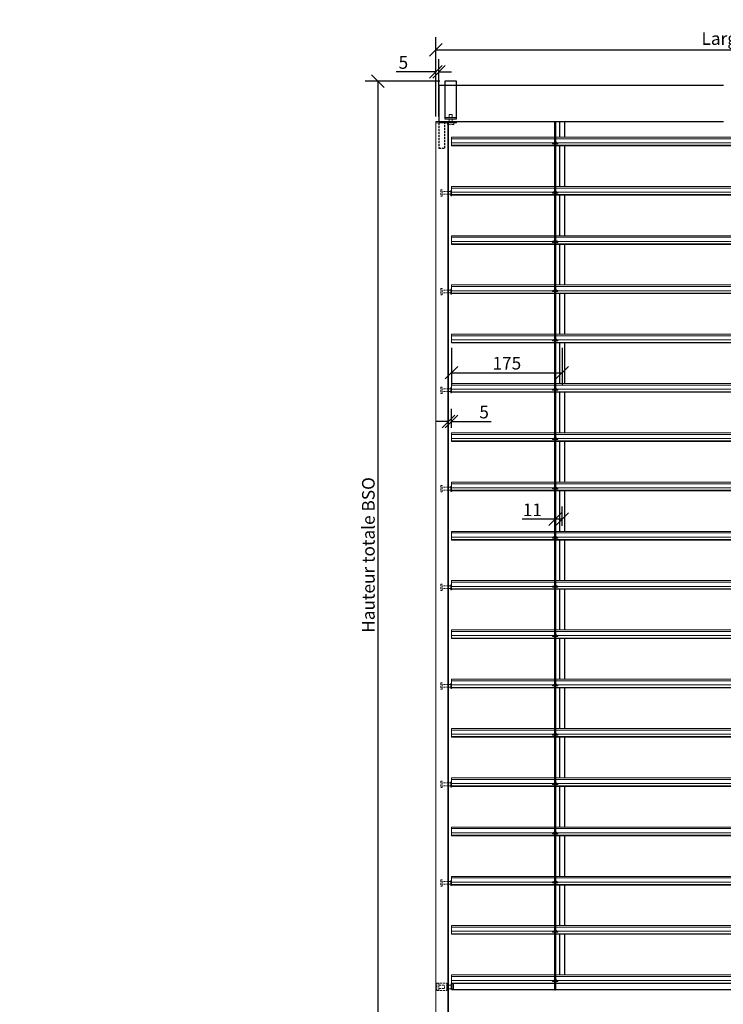
# Model space of a CAD drawing. Units: inches. Extents: x -934 to 10559, y -1787 to 1146.
# Drawn here: x 3850 to 4964, y -975 to 583 of the extents above; entities that cross this region are included whole.
import ezdxf

# ---------------------------------------------------------------- set-up
doc = ezdxf.new("R2010")
doc.units = ezdxf.units.IN
doc.linetypes.add('CACHE2', pattern=[4.7625, 3.175, -1.5875])
doc.layers.get('Defpoints').update_dxf_attribs({"color": 8})
for name, color, linetype, lineweight in [('COTATION 0.5', 3, 'Continuous', 20), ('COTATION 1', 7, 'Continuous', 20), ('PROFIL', 6, 'Continuous', 40), ('TOLERIE', 2, 'Continuous', 30)]:
    doc.layers.add(name, color=color, linetype=linetype, lineweight=lineweight)
doc.styles.get("Standard").update_dxf_attribs({"font": 'arial.ttf'})
doc.dimstyles.new('COTATION 0.5', dxfattribs={"dimtxt": 20, "dimasz": 20, "dimexe": 20, "dimexo": 8, "dimgap": 4.8, "dimtad": 1, "dimdec": 0, "dimzin": 0, "dimdsep": 46, "dimtxsty": 'Standard', "dimblk": 'OBLIQUE', "dimcen": 0.9, "dimclrd": 3, "dimclre": 3, "dimclrt": 3, "dimadec": 0, "dimazin": 0, "dimtfac": 1, "dimtdec": 0, "dimtofl": 0, "dimtmove": 0, "dimatfit": 3, "dimfxl": 1, "dimtolj": 1, "dimtzin": 0, "dimarcsym": 0})

# ---------------------------------------------------------------- blocks, each defined once
blk = doc.blocks.new('etrier face')
for p, q in [((4560.5, 420.3), (4560.5, 422.3)), ((4566.5, 420.3), (4566.5, 422.3))]:
    blk.add_line(p, q)
blk.add_lwpolyline([(4554.5, 426.3), (4572.5, 426.3), (4572.5, 486.2), (4554.5, 486.2)], close=True)
at = {"linetype": 'Continuous', "lineweight": 20}
for points in [[(4554.5, 420.3), (4540, 420.3), (4540, 422.3), (4554.5, 422.3)], [(4554.5, 426.3), (4572.5, 426.3), (4572.5, 428.6), (4554.5, 428.6)], [(4554.5, 422.3), (4572.5, 422.3), (4572.5, 420.3), (4554.5, 420.3)]]:
    blk.add_lwpolyline(points, close=True, dxfattribs=at)
for points in [[(4561.3, 428.6), (4561.3, 433.1), (4565.8, 433.1), (4565.8, 428.6)], [(4561.3, 420.3), (4561.3, 426.3)], [(4565.8, 426.3), (4565.8, 420.3)]]:
    blk.add_lwpolyline(points, dxfattribs=at)
at = {"linetype": 'CACHE2'}
blk.add_lwpolyline([(4545, 380.3), (4554, 380.3), (4554, 420.3), (4545, 420.3)], close=True, dxfattribs=at)
at = {"linetype": 'Continuous', "lineweight": 20}
blk.add_lwpolyline([(4568.5, 417.9, -0.207119), (4568.4, 417.6, -0.078563), (4558.7, 417.6, -0.000133), (4558.7, 417.6, -0.203), (4558.6, 417.9), (4558.5, 420.3), (4568.5, 420.3)], format="xyb", close=True, dxfattribs=at)
blk = doc.blocks.new('_Oblique')
at = {"color": 0, "linetype": 'ByBlock', "lineweight": -2}
blk.add_line((-0.5, -0.5), (0.5, 0.5), dxfattribs=at)
blk = doc.blocks.new('*D18')
at = {"layer": 'COTATION 0.5', "color": 3, "lineweight": -2, "transparency": 16777216}
for p, q in [((4508.8, 430.3), (4508.8, 555.7)), ((5508.8, 430.3), (5508.8, 555.7)), ((4508.8, 535.7), (5508.8, 535.7))]:
    blk.add_line(p, q, dxfattribs=at)
at = {"layer": 'Defpoints', "color": 0, "transparency": 16777216}
for p in [(5508.8, 535.7), (4508.8, 422.3), (5508.8, 422.3)]:
    blk.add_point(p, dxfattribs=at)
at = {"layer": 'COTATION 0.5', "color": 3, "lineweight": -2, "transparency": 16777216, "xscale": 20, "yscale": 20, "zscale": 20, "rotation": 180}
blk.add_blockref('_Oblique', (4508.8, 535.7), dxfattribs=at)
at = {"layer": 'COTATION 0.5', "color": 3, "lineweight": -2, "transparency": 16777216, "xscale": 20, "yscale": 20, "zscale": 20}
blk.add_blockref('_Oblique', (5508.8, 535.7), dxfattribs=at)
at = {"layer": 'COTATION 0.5', "color": 3, "transparency": 16777216, "insert": (5008.8, 553.6), "char_height": 20, "attachment_point": 5}
blk.add_mtext('\\A1;Largeur BSO', dxfattribs=at)
blk = doc.blocks.new('*D19')
at = {"layer": 'COTATION 0.5', "color": 3, "lineweight": -2, "transparency": 16777216}
for p, q in [((4515.3, 486.2), (4397.2, 486.2)), ((4417.2, 486.2), (4417.2, -1013.9)), ((4500.8, -1013.9), (4397.2, -1013.9))]:
    blk.add_line(p, q, dxfattribs=at)
at = {"layer": 'Defpoints', "color": 0, "transparency": 16777216}
for p in [(4523.3, 486.2), (4417.2, -1013.9), (4508.8, -1013.9)]:
    blk.add_point(p, dxfattribs=at)
at = {"layer": 'COTATION 0.5', "color": 3, "lineweight": -2, "transparency": 16777216, "xscale": 20, "yscale": 20, "zscale": 20}
for p, rotation in [((4417.2, 486.2), 90), ((4417.2, -1013.9), 270)]:
    blk.add_blockref('_Oblique', p, dxfattribs=dict(at, rotation=rotation))
at = {"layer": 'COTATION 0.5', "color": 3, "transparency": 16777216, "insert": (4402, -263.8), "char_height": 20, "attachment_point": 5, "rotation": 90}
blk.add_mtext('\\A1;Hauteur totale BSO', dxfattribs=at)
blk = doc.blocks.new('*D21')
at = {"layer": 'COTATION 0.5', "color": 3, "lineweight": -2, "transparency": 16777216}
for p, q in [((4533.7, 63.8), (4533.7, 4.7)), ((4708.7, 63.8), (4708.7, 4.7)), ((4533.7, 24.7), (4708.7, 24.7))]:
    blk.add_line(p, q, dxfattribs=at)
at = {"layer": 'Defpoints', "color": 0, "transparency": 16777216}
for p in [(4533.7, 71.8), (4708.7, 71.8), (4708.7, 24.7)]:
    blk.add_point(p, dxfattribs=at)
at = {"layer": 'COTATION 0.5', "color": 3, "lineweight": -2, "transparency": 16777216, "xscale": 20, "yscale": 20, "zscale": 20, "rotation": 180}
blk.add_blockref('_Oblique', (4533.7, 24.7), dxfattribs=at)
at = {"layer": 'COTATION 0.5', "color": 3, "lineweight": -2, "transparency": 16777216, "xscale": 20, "yscale": 20, "zscale": 20}
blk.add_blockref('_Oblique', (4708.7, 24.7), dxfattribs=at)
at = {"layer": 'COTATION 0.5', "color": 3, "transparency": 16777216, "insert": (4621.2, 39.7), "char_height": 20, "attachment_point": 5}
blk.add_mtext('\\A1;175', dxfattribs=at)
blk = doc.blocks.new('*D22')
at = {"layer": 'COTATION 0.5', "color": 3, "lineweight": -2, "transparency": 16777216}
for p, q in [((4508.8, 430.3), (4508.8, 520.8)), ((4513.8, 430.3), (4513.8, 520.8)), ((4508.8, 500.8), (4446, 500.8)), ((4513.8, 500.8), (4533.8, 500.8))]:
    blk.add_line(p, q, dxfattribs=at)
at = {"layer": 'Defpoints', "color": 0, "transparency": 16777216}
for p in [(4508.8, 500.8), (4508.8, 422.3), (4513.8, 422.3)]:
    blk.add_point(p, dxfattribs=at)
at = {"layer": 'COTATION 0.5', "color": 3, "lineweight": -2, "transparency": 16777216, "xscale": 20, "yscale": 20, "zscale": 20}
blk.add_blockref('_Oblique', (4508.8, 500.8), dxfattribs=at)
at = {"layer": 'COTATION 0.5', "color": 3, "lineweight": -2, "transparency": 16777216, "xscale": 20, "yscale": 20, "zscale": 20, "rotation": 180}
blk.add_blockref('_Oblique', (4513.8, 500.8), dxfattribs=at)
at = {"layer": 'COTATION 0.5', "color": 3, "transparency": 16777216, "insert": (4457.4, 515.7), "char_height": 20, "attachment_point": 5}
blk.add_mtext('\\A1;5', dxfattribs=at)
blk = doc.blocks.new('*D25')
at = {"layer": 'COTATION 0.5', "color": 3, "lineweight": -2, "transparency": 16777216}
for p, q in [((4528.7, -63.7), (4528.7, -32.5)), ((4533.7, -62.5), (4533.7, -32.5)), ((4528.7, -52.5), (4508.7, -52.5)), ((4533.7, -52.5), (4596.6, -52.5))]:
    blk.add_line(p, q, dxfattribs=at)
at = {"layer": 'Defpoints', "color": 0, "transparency": 16777216}
for p in [(4533.7, -52.5), (4528.7, -71.7), (4533.7, -70.5)]:
    blk.add_point(p, dxfattribs=at)
at = {"layer": 'COTATION 0.5', "color": 3, "lineweight": -2, "transparency": 16777216, "xscale": 20, "yscale": 20, "zscale": 20}
blk.add_blockref('_Oblique', (4528.7, -52.5), dxfattribs=at)
at = {"layer": 'COTATION 0.5', "color": 3, "lineweight": -2, "transparency": 16777216, "xscale": 20, "yscale": 20, "zscale": 20, "rotation": 180}
blk.add_blockref('_Oblique', (4533.7, -52.5), dxfattribs=at)
at = {"layer": 'COTATION 0.5', "color": 3, "transparency": 16777216, "insert": (4585.2, -37.6), "char_height": 20, "attachment_point": 5}
blk.add_mtext('\\A1;5', dxfattribs=at)
blk = doc.blocks.new('*D26')
at = {"layer": 'COTATION 0.5', "color": 3, "lineweight": -2, "transparency": 16777216}
for p, q in [((4697.8, -227.5), (4697.8, -187.3)), ((4708.7, -217.7), (4708.7, -187.3)), ((4697.8, -207.3), (4645.3, -207.3)), ((4708.7, -207.3), (4697.8, -207.3))]:
    blk.add_line(p, q, dxfattribs=at)
at = {"layer": 'Defpoints', "color": 0, "transparency": 16777216}
for p in [(4708.7, -207.3), (4708.7, -225.7), (4697.8, -235.5)]:
    blk.add_point(p, dxfattribs=at)
at = {"layer": 'COTATION 0.5', "color": 3, "lineweight": -2, "transparency": 16777216, "xscale": 20, "yscale": 20, "zscale": 20, "rotation": 180}
blk.add_blockref('_Oblique', (4697.8, -207.3), dxfattribs=at)
at = {"layer": 'COTATION 0.5', "color": 3, "lineweight": -2, "transparency": 16777216, "xscale": 20, "yscale": 20, "zscale": 20}
blk.add_blockref('_Oblique', (4708.7, -207.3), dxfattribs=at)
at = {"layer": 'COTATION 0.5', "color": 3, "transparency": 16777216, "insert": (4661.6, -192.4), "char_height": 20, "attachment_point": 5}
blk.add_mtext('\\A1;11', dxfattribs=at)
blk = doc.blocks.new('*D80')
at = {"layer": 'COTATION 0.5', "color": 3, "lineweight": -2, "transparency": 16777216}
for p, q in [((8032.4, 442.7), (8032.4, 356.4)), ((8001.8, 398.5), (8001.8, 356.4)), ((8001.8, 376.4), (8032.4, 376.4)), ((8032.4, 376.4), (8160.4, 376.4))]:
    blk.add_line(p, q, dxfattribs=at)
at = {"layer": 'COTATION 1', "color": 7, "lineweight": -2, "transparency": 16777216}
for p, q in [((3208.4, 456.4), (3238.6, 456.5)), ((3208.5, 391.4), (3218.8, 385.1))]:
    blk.add_line(p, q, dxfattribs=at)
blk.add_arc((3102.1, 455.9), 126.6, 328.7567, 0.255, dxfattribs=at)
at = {"layer": 'Defpoints', "color": 0, "transparency": 16777216}
for p in [(2956.9, 455.3), (3103.3, 455.2), (3204.4, 456.4), (8032.4, 450.7), (3220.4, 411.1), (8001.8, 406.5), (3205.1, 393.4), (8032.4, 376.4)]:
    blk.add_point(p, dxfattribs=at)
at = {"layer": 'COTATION 0.5', "color": 3, "lineweight": -2, "transparency": 16777216, "xscale": 20, "yscale": 20, "zscale": 20, "rotation": 180}
blk.add_blockref('_Oblique', (8001.8, 376.4), dxfattribs=at)
at = {"layer": 'COTATION 0.5', "color": 3, "lineweight": -2, "transparency": 16777216, "xscale": 20, "yscale": 20, "zscale": 20}
blk.add_blockref('_Oblique', (8032.4, 376.4), dxfattribs=at)
at = {"layer": 'COTATION 1', "color": 7, "lineweight": -2, "transparency": 16777216, "xscale": 10, "yscale": 10, "zscale": 10}
for p, rotation in [((3228.6, 456.5), 90.25502847610505), ((3210.3, 390.3), 238.7566862556269)]:
    blk.add_blockref('_Oblique', p, dxfattribs=dict(at, rotation=rotation))
at = {"layer": 'COTATION 0.5', "color": 3, "transparency": 16777216, "insert": (8106.4, 391.4), "char_height": 20, "attachment_point": 5}
blk.add_mtext('\\A1;16 - 115', dxfattribs=at)
at = {"layer": 'COTATION 1', "color": 7, "transparency": 16777216, "insert": (3216.8, 424.1), "char_height": 10, "attachment_point": 5, "rotation": 74.5059}
blk.add_mtext('\\A1;45° à 90°', dxfattribs=at)

msp = doc.modelspace()

# ---------------------------------------------------------------- linework, layer by layer
at = {"linetype": 'Continuous', "lineweight": 20}
for p, q in [((4961, 479.3), (4963.5, 479.3)), ((4693.7, 388.2), (4693.7, 388.6)), ((4693.7, 388.6), (4695.7, 388.6)), ((4693.7, 387), (4693.7, 388.2)), ((4693.7, 388.1), (4696.5, 388.1)), ((4695.5, 387), (4699.9, 387)), ((4695.7, 389.2), (4695.7, 388.6)), ((4695.8, 388.5), (4695.8, 388.5)), ((4696.5, 388.6), (4696.5, 388.1)), ((4696.7, 388.5), (4698.8, 388.5)), ((4699.8, 388.1), (4701.7, 388.1)), ((4700, 389.1), (4700, 388.5)), ((4700, 388.6), (4701.6, 388.6)), ((4701.6, 388.6), (4701.7, 388.1)), ((4701.7, 387), (4701.7, 388.1)), ((4693.7, 310.2), (4693.7, 310.6)), ((4693.7, 310.6), (4695.7, 310.6)), ((4693.7, 309), (4693.7, 310.2)), ((4693.7, 310.1), (4696.5, 310.1)), ((4695.5, 309), (4699.9, 309)), ((4695.7, 311.2), (4695.7, 310.6)), ((4695.8, 310.5), (4695.8, 310.5)), ((4696.5, 310.6), (4696.5, 310.1)), ((4696.7, 310.5), (4698.8, 310.5)), ((4699.8, 310.1), (4701.7, 310.1)), ((4700, 311.1), (4700, 310.5)), ((4700, 310.6), (4701.6, 310.6)), ((4701.6, 310.6), (4701.7, 310.1)), ((4701.7, 309), (4701.7, 310.1)), ((4693.7, 232.2), (4693.7, 232.6)), ((4693.7, 232.6), (4695.7, 232.6)), ((4693.7, 231), (4693.7, 232.2)), ((4693.7, 232.1), (4696.5, 232.1)), ((4695.5, 231), (4699.9, 231)), ((4695.7, 233.2), (4695.7, 232.6)), ((4695.8, 232.5), (4695.8, 232.5)), ((4696.5, 232.6), (4696.5, 232.1)), ((4696.7, 232.5), (4698.8, 232.5)), ((4699.8, 232.1), (4701.7, 232.1)), ((4700, 233.1), (4700, 232.5)), ((4700, 232.6), (4701.6, 232.6)), ((4701.6, 232.6), (4701.7, 232.1)), ((4701.7, 231), (4701.7, 232.1)), ((4693.7, 154.2), (4693.7, 154.6)), ((4693.7, 154.6), (4695.7, 154.6)), ((4693.7, 153), (4693.7, 154.2)), ((4693.7, 154.1), (4696.5, 154.1)), ((4695.5, 153), (4699.9, 153)), ((4695.7, 155.2), (4695.7, 154.6)), ((4695.8, 154.5), (4695.8, 154.5)), ((4696.5, 154.6), (4696.5, 154.1)), ((4696.7, 154.5), (4698.8, 154.5)), ((4699.8, 154.1), (4701.7, 154.1)), ((4700, 155.1), (4700, 154.5)), ((4700, 154.6), (4701.6, 154.6)), ((4701.6, 154.6), (4701.7, 154.1)), ((4701.7, 153), (4701.7, 154.1)), ((4693.7, 76.2), (4693.7, 76.6)), ((4693.7, 76.6), (4695.7, 76.6)), ((4693.7, 75), (4693.7, 76.2)), ((4693.7, 76.1), (4696.5, 76.1)), ((4695.5, 75), (4699.9, 75)), ((4695.7, 77.2), (4695.7, 76.6)), ((4695.8, 76.5), (4695.8, 76.5)), ((4696.5, 76.6), (4696.5, 76.1)), ((4696.7, 76.5), (4698.8, 76.5)), ((4699.8, 76.1), (4701.7, 76.1)), ((4700, 77.1), (4700, 76.5)), ((4700, 76.6), (4701.6, 76.6)), ((4701.6, 76.6), (4701.7, 76.1)), ((4701.7, 75), (4701.7, 76.1)), ((4693.7, -1.8), (4693.7, -1.4)), ((4693.7, -1.4), (4695.7, -1.4)), ((4693.7, -3), (4693.7, -1.8)), ((4693.7, -1.9), (4696.5, -1.9)), ((4695.5, -3), (4699.9, -3)), ((4695.7, -0.8), (4695.7, -1.4)), ((4695.8, -1.5), (4695.8, -1.5)), ((4696.5, -1.4), (4696.5, -1.9)), ((4696.7, -1.5), (4698.8, -1.5)), ((4699.8, -1.9), (4701.7, -1.9)), ((4700, -0.9), (4700, -1.5)), ((4700, -1.4), (4701.6, -1.4)), ((4701.6, -1.4), (4701.7, -1.9)), ((4701.7, -3), (4701.7, -1.9)), ((4693.7, -79.8), (4693.7, -79.4)), ((4693.7, -79.4), (4695.7, -79.4)), ((4693.7, -81), (4693.7, -79.8)), ((4693.7, -79.9), (4696.5, -79.9)), ((4695.5, -81), (4699.9, -81)), ((4695.7, -78.8), (4695.7, -79.4)), ((4695.8, -79.5), (4695.8, -79.5)), ((4696.5, -79.4), (4696.5, -79.9)), ((4696.7, -79.5), (4698.8, -79.5)), ((4699.8, -79.9), (4701.7, -79.9)), ((4700, -78.9), (4700, -79.5)), ((4700, -79.4), (4701.6, -79.4)), ((4701.6, -79.4), (4701.7, -79.9)), ((4701.7, -81), (4701.7, -79.9)), ((4693.7, -157.8), (4693.7, -157.4)), ((4693.7, -157.4), (4695.7, -157.4)), ((4693.7, -159), (4693.7, -157.8)), ((4693.7, -157.9), (4696.5, -157.9)), ((4695.5, -159), (4699.9, -159)), ((4695.7, -156.8), (4695.7, -157.4)), ((4695.8, -157.5), (4695.8, -157.5)), ((4696.5, -157.4), (4696.5, -157.9)), ((4696.7, -157.5), (4698.8, -157.5)), ((4699.8, -157.9), (4701.7, -157.9)), ((4700, -156.9), (4700, -157.5)), ((4700, -157.4), (4701.6, -157.4)), ((4701.6, -157.4), (4701.7, -157.9)), ((4701.7, -159), (4701.7, -157.9)), ((4693.7, -235.8), (4693.7, -235.4)), ((4693.7, -235.4), (4695.7, -235.4)), ((4693.7, -237), (4693.7, -235.8)), ((4693.7, -235.9), (4696.5, -235.9)), ((4695.5, -237), (4699.9, -237)), ((4695.7, -234.8), (4695.7, -235.4)), ((4695.8, -235.5), (4695.8, -235.5)), ((4696.5, -235.4), (4696.5, -235.9)), ((4696.7, -235.5), (4698.8, -235.5)), ((4699.8, -235.9), (4701.7, -235.9)), ((4700, -234.9), (4700, -235.5)), ((4700, -235.4), (4701.6, -235.4)), ((4701.6, -235.4), (4701.7, -235.9)), ((4701.7, -237), (4701.7, -235.9)), ((4693.7, -313.8), (4693.7, -313.4)), ((4693.7, -313.4), (4695.7, -313.4)), ((4693.7, -315), (4693.7, -313.8)), ((4693.7, -313.9), (4696.5, -313.9)), ((4695.5, -315), (4699.9, -315)), ((4695.7, -312.8), (4695.7, -313.4)), ((4695.8, -313.5), (4695.8, -313.5)), ((4696.5, -313.4), (4696.5, -313.9)), ((4696.7, -313.5), (4698.8, -313.5)), ((4699.8, -313.9), (4701.7, -313.9)), ((4700, -312.9), (4700, -313.5)), ((4700, -313.4), (4701.6, -313.4)), ((4701.6, -313.4), (4701.7, -313.9)), ((4701.7, -315), (4701.7, -313.9)), ((4693.7, -391.8), (4693.7, -391.4)), ((4693.7, -391.4), (4695.7, -391.4)), ((4693.7, -393), (4693.7, -391.8)), ((4693.7, -391.9), (4696.5, -391.9)), ((4695.5, -393), (4699.9, -393)), ((4695.7, -390.8), (4695.7, -391.4)), ((4695.8, -391.5), (4695.8, -391.5)), ((4696.5, -391.4), (4696.5, -391.9)), ((4696.7, -391.5), (4698.8, -391.5)), ((4699.8, -391.9), (4701.7, -391.9)), ((4700, -390.9), (4700, -391.5)), ((4700, -391.4), (4701.6, -391.4)), ((4701.6, -391.4), (4701.7, -391.9)), ((4701.7, -393), (4701.7, -391.9)), ((4693.7, -469.8), (4693.7, -469.4)), ((4693.7, -469.4), (4695.7, -469.4)), ((4693.7, -471), (4693.7, -469.8)), ((4693.7, -469.9), (4696.5, -469.9)), ((4695.5, -471), (4699.9, -471)), ((4695.7, -468.8), (4695.7, -469.4)), ((4695.8, -469.5), (4695.8, -469.5)), ((4696.5, -469.4), (4696.5, -469.9)), ((4696.7, -469.5), (4698.8, -469.5)), ((4699.8, -469.9), (4701.7, -469.9)), ((4700, -468.9), (4700, -469.5)), ((4700, -469.4), (4701.6, -469.4)), ((4701.6, -469.4), (4701.7, -469.9)), ((4701.7, -471), (4701.7, -469.9)), ((4693.7, -547.8), (4693.7, -547.4)), ((4693.7, -547.4), (4695.7, -547.4)), ((4693.7, -549), (4693.7, -547.8)), ((4693.7, -547.9), (4696.5, -547.9)), ((4695.5, -549), (4699.9, -549)), ((4695.7, -546.8), (4695.7, -547.4)), ((4695.8, -547.5), (4695.8, -547.5)), ((4696.5, -547.4), (4696.5, -547.9)), ((4696.7, -547.5), (4698.8, -547.5)), ((4699.8, -547.9), (4701.7, -547.9)), ((4700, -546.9), (4700, -547.5)), ((4700, -547.4), (4701.6, -547.4)), ((4701.6, -547.4), (4701.7, -547.9)), ((4701.7, -549), (4701.7, -547.9)), ((4693.7, -625.8), (4693.7, -625.4)), ((4693.7, -625.4), (4695.7, -625.4)), ((4693.7, -627), (4693.7, -625.8)), ((4693.7, -625.9), (4696.5, -625.9)), ((4695.5, -627), (4699.9, -627)), ((4695.7, -624.8), (4695.7, -625.4)), ((4695.8, -625.5), (4695.8, -625.5)), ((4696.5, -625.4), (4696.5, -625.9)), ((4696.7, -625.5), (4698.8, -625.5)), ((4699.8, -625.9), (4701.7, -625.9)), ((4700, -624.9), (4700, -625.5)), ((4700, -625.4), (4701.6, -625.4)), ((4701.6, -625.4), (4701.7, -625.9)), ((4701.7, -627), (4701.7, -625.9)), ((4693.7, -703.8), (4693.7, -703.4)), ((4693.7, -703.4), (4695.7, -703.4)), ((4693.7, -705), (4693.7, -703.8)), ((4693.7, -703.9), (4696.5, -703.9)), ((4695.5, -705), (4699.9, -705)), ((4695.7, -702.8), (4695.7, -703.4)), ((4695.8, -703.5), (4695.8, -703.5)), ((4696.5, -703.4), (4696.5, -703.9)), ((4696.7, -703.5), (4698.8, -703.5)), ((4699.8, -703.9), (4701.7, -703.9)), ((4700, -702.9), (4700, -703.5)), ((4700, -703.4), (4701.6, -703.4)), ((4701.6, -703.4), (4701.7, -703.9)), ((4701.7, -705), (4701.7, -703.9)), ((4693.7, -781.8), (4693.7, -781.4)), ((4693.7, -781.4), (4695.7, -781.4)), ((4693.7, -783), (4693.7, -781.8)), ((4693.7, -781.9), (4696.5, -781.9)), ((4695.5, -783), (4699.9, -783)), ((4695.7, -780.8), (4695.7, -781.4)), ((4695.8, -781.5), (4695.8, -781.5)), ((4696.5, -781.4), (4696.5, -781.9)), ((4696.7, -781.5), (4698.8, -781.5)), ((4699.8, -781.9), (4701.7, -781.9)), ((4700, -780.9), (4700, -781.5)), ((4700, -781.4), (4701.6, -781.4)), ((4701.6, -781.4), (4701.7, -781.9)), ((4701.7, -783), (4701.7, -781.9)), ((4693.7, -859.8), (4693.7, -859.4)), ((4693.7, -859.4), (4695.7, -859.4)), ((4693.7, -861), (4693.7, -859.8)), ((4693.7, -859.9), (4696.5, -859.9)), ((4695.5, -861), (4699.9, -861)), ((4695.7, -858.8), (4695.7, -859.4)), ((4695.8, -859.5), (4695.8, -859.5)), ((4696.5, -859.4), (4696.5, -859.9)), ((4696.7, -859.5), (4698.8, -859.5)), ((4699.8, -859.9), (4701.7, -859.9)), ((4700, -858.9), (4700, -859.5)), ((4700, -859.4), (4701.6, -859.4)), ((4701.6, -859.4), (4701.7, -859.9)), ((4701.7, -861), (4701.7, -859.9)), ((4693.7, -937.8), (4693.7, -937.4)), ((4693.7, -937.4), (4695.7, -937.4)), ((4693.7, -939), (4693.7, -937.8)), ((4693.7, -937.9), (4696.5, -937.9)), ((4695.5, -939), (4699.9, -939)), ((4695.7, -936.8), (4695.7, -937.4)), ((4695.8, -937.5), (4695.8, -937.5)), ((4696.5, -937.4), (4696.5, -937.9)), ((4696.7, -937.5), (4698.8, -937.5)), ((4699.8, -937.9), (4701.7, -937.9)), ((4700, -936.9), (4700, -937.5)), ((4700, -937.4), (4701.6, -937.4)), ((4701.6, -937.4), (4701.7, -937.9)), ((4701.7, -939), (4701.7, -937.9))]:
    msp.add_line(p, q, dxfattribs=at)
at = {"color": 7, "linetype": 'Continuous', "lineweight": 20}
for p, q in [((4963.5, 479.3), (4963.8, 479.3)), ((4695.5, 387), (4693.7, 387)), ((4701.7, 387), (4699.9, 387)), ((4532.7, 311.3), (4528.7, 311.3)), ((4532.7, 307), (4528.7, 307)), ((4695.5, 309), (4693.7, 309)), ((4701.7, 309), (4699.9, 309)), ((4695.5, 231), (4693.7, 231)), ((4701.7, 231), (4699.9, 231)), ((4532.7, 155.3), (4528.7, 155.3)), ((4532.7, 151), (4528.7, 151)), ((4695.5, 153), (4693.7, 153)), ((4701.7, 153), (4699.9, 153)), ((4695.5, 75), (4693.7, 75)), ((4701.7, 75), (4699.9, 75)), ((4532.7, -0.7), (4528.7, -0.7)), ((4532.7, -5), (4528.7, -5)), ((4695.5, -3), (4693.7, -3)), ((4701.7, -3), (4699.9, -3)), ((4695.5, -81), (4693.7, -81)), ((4701.7, -81), (4699.9, -81)), ((4532.7, -156.7), (4528.7, -156.7)), ((4532.7, -161), (4528.7, -161)), ((4695.5, -159), (4693.7, -159)), ((4701.7, -159), (4699.9, -159)), ((4695.5, -237), (4693.7, -237)), ((4701.7, -237), (4699.9, -237)), ((4532.7, -312.7), (4528.7, -312.7)), ((4532.7, -317), (4528.7, -317)), ((4695.5, -315), (4693.7, -315)), ((4701.7, -315), (4699.9, -315)), ((4695.5, -393), (4693.7, -393)), ((4701.7, -393), (4699.9, -393)), ((4532.7, -468.7), (4528.7, -468.7)), ((4532.7, -473), (4528.7, -473)), ((4695.5, -471), (4693.7, -471)), ((4701.7, -471), (4699.9, -471)), ((4695.5, -549), (4693.7, -549)), ((4701.7, -549), (4699.9, -549)), ((4532.7, -624.7), (4528.7, -624.7)), ((4532.7, -629), (4528.7, -629)), ((4695.5, -627), (4693.7, -627)), ((4701.7, -627), (4699.9, -627)), ((4695.5, -705), (4693.7, -705)), ((4701.7, -705), (4699.9, -705)), ((4532.7, -780.7), (4528.7, -780.7)), ((4532.7, -785), (4528.7, -785)), ((4695.5, -783), (4693.7, -783)), ((4701.7, -783), (4699.9, -783)), ((4695.5, -861), (4693.7, -861)), ((4701.7, -861), (4699.9, -861)), ((4528.8, -944.9), (4533.7, -944.9)), ((4528.8, -950.4), (4533.7, -950.4)), ((4695.5, -939), (4693.7, -939)), ((4701.7, -939), (4699.9, -939))]:
    msp.add_line(p, q, dxfattribs=at)
for p, q in [((4704.7, 422.3), (4704.7, 397.5)), ((4712.7, 422.3), (4712.7, 397.5)), ((4704.7, 383.8), (4704.7, 319.5)), ((4712.7, 383.8), (4712.7, 319.5)), ((4704.7, 305.8), (4704.7, 241.5)), ((4712.7, 305.8), (4712.7, 241.5)), ((4704.7, 227.8), (4704.7, 163.5)), ((4712.7, 227.8), (4712.7, 163.5)), ((4704.7, 149.8), (4704.7, 85.5)), ((4712.7, 149.8), (4712.7, 85.5)), ((4704.7, 71.8), (4704.7, 7.5)), ((4712.7, 71.8), (4712.7, 7.5)), ((4704.7, -6.2), (4704.7, -70.5)), ((4712.7, -6.2), (4712.7, -70.5)), ((4704.7, -84.2), (4704.7, -148.5)), ((4712.7, -84.2), (4712.7, -148.5)), ((4704.7, -162.2), (4704.7, -226.5)), ((4712.7, -162.2), (4712.7, -226.5)), ((4704.7, -240.2), (4704.7, -304.5)), ((4712.7, -240.2), (4712.7, -304.5)), ((4704.7, -318.2), (4704.7, -382.5)), ((4712.7, -318.2), (4712.7, -382.5)), ((4704.7, -396.2), (4704.7, -460.5)), ((4712.7, -396.2), (4712.7, -460.5)), ((4704.7, -474.2), (4704.7, -538.5)), ((4712.7, -474.2), (4712.7, -538.5)), ((4704.7, -552.2), (4704.7, -616.5)), ((4712.7, -552.2), (4712.7, -616.5)), ((4704.7, -630.2), (4704.7, -694.5)), ((4712.7, -630.2), (4712.7, -694.5)), ((4704.7, -708.2), (4704.7, -772.5)), ((4712.7, -708.2), (4712.7, -772.5)), ((4704.7, -786.2), (4704.7, -850.5)), ((4712.7, -786.2), (4712.7, -850.5)), ((4704.7, -864.2), (4704.7, -928.5)), ((4712.7, -864.2), (4712.7, -928.5))]:
    msp.add_line(p, q)
at = {"color": 4, "linetype": 'CACHE2', "lineweight": 9}
for p, q in [((4528.7, 311.3), (4519, 311.3)), ((4528.7, 307), (4519, 307)), ((4528.7, 155.3), (4519, 155.3)), ((4528.7, 151), (4519, 151)), ((4528.7, -0.7), (4519, -0.7)), ((4528.7, -5), (4519, -5)), ((4528.7, -156.7), (4519, -156.7)), ((4528.7, -161), (4519, -161)), ((4528.7, -312.7), (4519, -312.7)), ((4528.7, -317), (4519, -317)), ((4528.7, -468.7), (4519, -468.7)), ((4528.7, -473), (4519, -473)), ((4528.7, -624.7), (4519, -624.7)), ((4528.7, -629), (4519, -629)), ((4528.7, -780.7), (4519, -780.7)), ((4528.7, -785), (4519, -785)), ((4510.2, -953.4), (4510.2, -941.7)), ((4510.2, -941.7), (4526.2, -941.7)), ((4513.7, -953.4), (4513.7, -941.7)), ((4513.7, -950.1), (4522.6, -950.1)), ((4513.8, -945), (4522.6, -945)), ((4522.6, -950.1), (4522.6, -945)), ((4526.2, -953.4), (4526.2, -941.7)), ((4526.2, -943.8), (4526.2, -951.3)), ((4526.2, -944.9), (4528.8, -944.9)), ((4526.2, -950.4), (4528.8, -950.4)), ((4510.2, -953.4), (4526.2, -953.4))]:
    msp.add_line(p, q, dxfattribs=at)
msp.add_lwpolyline([(4963.9, 479.3), (4513.8, 479.3), (4513.8, 422.3), (4963.9, 422.3)])
msp.add_lwpolyline([(4698.2, 422.3), (4698.2, -952.1, -1), (4697.2, -952.1), (4697.2, 422.3)], format="xyb")
for points in [[(4519, 313.9), (4516.6, 313.9), (4516.6, 303.9), (4519, 303.9)], [(4519, 157.9), (4516.6, 157.9), (4516.6, 147.9), (4519, 147.9)], [(4519, 1.9), (4516.6, 1.9), (4516.6, -8.1), (4519, -8.1)], [(4519, -154.1), (4516.6, -154.1), (4516.6, -164.1), (4519, -164.1)], [(4519, -310.1), (4516.6, -310.1), (4516.6, -320.1), (4519, -320.1)], [(4519, -466.1), (4516.6, -466.1), (4516.6, -476.1), (4519, -476.1)], [(4519, -622.1), (4516.6, -622.1), (4516.6, -632.1), (4519, -632.1)], [(4519, -778.1), (4516.6, -778.1), (4516.6, -788.1), (4519, -788.1)]]:
    msp.add_lwpolyline(points, close=True, dxfattribs=at)
at = {"linetype": 'Continuous', "lineweight": 20}
for points in [[(4533.7, 313), (4532.7, 313), (4532.7, 304.8), (4533.7, 304.8)], [(4533.7, 157), (4532.7, 157), (4532.7, 148.8), (4533.7, 148.8)], [(4533.7, 1), (4532.7, 1), (4532.7, -7.2), (4533.7, -7.2)], [(4533.7, -155), (4532.7, -155), (4532.7, -163.2), (4533.7, -163.2)], [(4533.7, -311), (4532.7, -311), (4532.7, -319.2), (4533.7, -319.2)], [(4533.7, -467), (4532.7, -467), (4532.7, -475.2), (4533.7, -475.2)], [(4533.7, -623), (4532.7, -623), (4532.7, -631.2), (4533.7, -631.2)], [(4533.7, -779), (4532.7, -779), (4532.7, -787.2), (4533.7, -787.2)]]:
    msp.add_lwpolyline(points, close=True, dxfattribs=at)
for centre, radius, start, end in [((4695.9, 388.7), 0.164, 187.3702, 248.7398), ((4696.1, 389.4), 0.95, 254.4507, 311.0241), ((4699.4, 388.5), 0.518, 318.1828, 10.668), ((4695.9, 310.7), 0.164, 187.3702, 248.7398), ((4696.1, 311.4), 0.95, 254.4507, 311.0241), ((4699.4, 310.5), 0.518, 318.1828, 10.668), ((4695.9, 232.7), 0.164, 187.3702, 248.7398), ((4696.1, 233.4), 0.95, 254.4507, 311.0241), ((4699.4, 232.5), 0.518, 318.1828, 10.668), ((4695.9, 154.7), 0.164, 187.3702, 248.7398), ((4696.1, 155.4), 0.95, 254.4507, 311.0241), ((4699.4, 154.5), 0.518, 318.1828, 10.668), ((4695.9, 76.7), 0.164, 187.3702, 248.7398), ((4696.1, 77.4), 0.95, 254.4507, 311.0241), ((4699.4, 76.5), 0.518, 318.1828, 10.668), ((4695.9, -1.3), 0.164, 187.3702, 248.7398), ((4696.1, -0.6), 0.95, 254.4507, 311.0241), ((4699.4, -1.5), 0.518, 318.1828, 10.668), ((4695.9, -79.3), 0.164, 187.3702, 248.7398), ((4696.1, -78.6), 0.95, 254.4507, 311.0241), ((4699.4, -79.5), 0.518, 318.1828, 10.668), ((4695.9, -157.3), 0.164, 187.3702, 248.7398), ((4696.1, -156.6), 0.95, 254.4507, 311.0241), ((4699.4, -157.5), 0.518, 318.1828, 10.668), ((4695.9, -235.3), 0.164, 187.3702, 248.7398), ((4696.1, -234.6), 0.95, 254.4507, 311.0241), ((4699.4, -235.5), 0.518, 318.1828, 10.668), ((4695.9, -313.3), 0.164, 187.3702, 248.7398), ((4696.1, -312.6), 0.95, 254.4507, 311.0241), ((4699.4, -313.5), 0.518, 318.1828, 10.668), ((4695.9, -391.3), 0.164, 187.3702, 248.7398), ((4696.1, -390.6), 0.95, 254.4507, 311.0241), ((4699.4, -391.5), 0.518, 318.1828, 10.668), ((4695.9, -469.3), 0.164, 187.3702, 248.7398), ((4696.1, -468.6), 0.95, 254.4507, 311.0241), ((4699.4, -469.5), 0.518, 318.1828, 10.668), ((4695.9, -547.3), 0.164, 187.3702, 248.7398), ((4696.1, -546.6), 0.95, 254.4507, 311.0241), ((4699.4, -547.5), 0.518, 318.1828, 10.668), ((4695.9, -625.3), 0.164, 187.3702, 248.7398), ((4696.1, -624.6), 0.95, 254.4507, 311.0241), ((4699.4, -625.5), 0.518, 318.1828, 10.668), ((4695.9, -703.3), 0.164, 187.3702, 248.7398), ((4696.1, -702.6), 0.95, 254.4507, 311.0241), ((4699.4, -703.5), 0.518, 318.1828, 10.668), ((4695.9, -781.3), 0.164, 187.3702, 248.7398), ((4696.1, -780.6), 0.95, 254.4507, 311.0241), ((4699.4, -781.5), 0.518, 318.1828, 10.668), ((4695.9, -859.3), 0.164, 187.3702, 248.7398), ((4696.1, -858.6), 0.95, 254.4507, 311.0241), ((4699.4, -859.5), 0.518, 318.1828, 10.668), ((4695.9, -937.3), 0.164, 187.3702, 248.7398), ((4696.1, -936.6), 0.95, 254.4507, 311.0241), ((4699.4, -937.5), 0.518, 318.1828, 10.668)]:
    msp.add_arc(centre, radius, start, end, dxfattribs=at)
for centre, major_axis, ratio, start_param, end_param in [((4697.8, 389.1), (2.15, 0.03), 0.389841, -0.017617, 2.984669), ((4697.8, 388.5), (2.14, 0.01), 0.391605, 0.038552, 3.014492), ((4697.7, 388.3), (-1.35, 0.04), 0.44256, 0.369764, 5.64463), ((4697.8, 388.8), (1.33, 0.02), 0.371523, 3.452081, 5.760733), ((4697.8, 311.1), (2.15, 0.03), 0.389841, -0.017617, 2.984669), ((4697.8, 310.5), (2.14, 0.01), 0.391605, 0.038552, 3.014492), ((4697.7, 310.3), (-1.35, 0.04), 0.44256, 0.369764, 5.64463), ((4697.8, 310.8), (1.33, 0.02), 0.371523, 3.452081, 5.760733), ((4697.8, 233.1), (2.15, 0.03), 0.389841, -0.017617, 2.984669), ((4697.8, 232.5), (2.14, 0.01), 0.391605, 0.038552, 3.014492), ((4697.7, 232.3), (-1.35, 0.04), 0.44256, 0.369764, 5.64463), ((4697.8, 232.8), (1.33, 0.02), 0.371523, 3.452081, 5.760733), ((4697.8, 155.1), (2.15, 0.03), 0.389841, -0.017617, 2.984669), ((4697.8, 154.5), (2.14, 0.01), 0.391605, 0.038552, 3.014492), ((4697.7, 154.3), (-1.35, 0.04), 0.44256, 0.369764, 5.64463), ((4697.8, 154.8), (1.33, 0.02), 0.371523, 3.452081, 5.760733), ((4697.8, 77.1), (2.15, 0.03), 0.389841, -0.017617, 2.984669), ((4697.8, 76.5), (2.14, 0.01), 0.391605, 0.038552, 3.014492), ((4697.7, 76.3), (-1.35, 0.04), 0.44256, 0.369764, 5.64463), ((4697.8, 76.8), (1.33, 0.02), 0.371523, 3.452081, 5.760733), ((4697.8, -0.9), (2.15, 0.03), 0.389841, -0.017617, 2.984669), ((4697.8, -1.5), (2.14, 0.01), 0.391605, 0.038552, 3.014492), ((4697.7, -1.7), (-1.35, 0.04), 0.44256, 0.369764, 5.64463), ((4697.8, -1.2), (1.33, 0.02), 0.371523, 3.452081, 5.760733), ((4697.8, -78.9), (2.15, 0.03), 0.389841, -0.017617, 2.984669), ((4697.8, -79.5), (2.14, 0.01), 0.391605, 0.038552, 3.014492), ((4697.7, -79.7), (-1.35, 0.04), 0.44256, 0.369764, 5.64463), ((4697.8, -79.2), (1.33, 0.02), 0.371523, 3.452081, 5.760733), ((4697.8, -156.9), (2.15, 0.03), 0.389841, -0.017617, 2.984669), ((4697.8, -157.5), (2.14, 0.01), 0.391605, 0.038552, 3.014492), ((4697.7, -157.7), (-1.35, 0.04), 0.44256, 0.369764, 5.64463), ((4697.8, -157.2), (1.33, 0.02), 0.371523, 3.452081, 5.760733), ((4697.8, -234.9), (2.15, 0.03), 0.389841, -0.017617, 2.984669), ((4697.8, -235.5), (2.14, 0.01), 0.391605, 0.038552, 3.014492), ((4697.7, -235.7), (-1.35, 0.04), 0.44256, 0.369764, 5.64463), ((4697.8, -235.2), (1.33, 0.02), 0.371523, 3.452081, 5.760733), ((4697.8, -312.9), (2.15, 0.03), 0.389841, -0.017617, 2.984669), ((4697.8, -313.5), (2.14, 0.01), 0.391605, 0.038552, 3.014492), ((4697.7, -313.7), (-1.35, 0.04), 0.44256, 0.369764, 5.64463), ((4697.8, -313.2), (1.33, 0.02), 0.371523, 3.452081, 5.760733), ((4697.8, -390.9), (2.15, 0.03), 0.389841, -0.017617, 2.984669), ((4697.8, -391.5), (2.14, 0.01), 0.391605, 0.038552, 3.014492), ((4697.7, -391.7), (-1.35, 0.04), 0.44256, 0.369764, 5.64463), ((4697.8, -391.2), (1.33, 0.02), 0.371523, 3.452081, 5.760733), ((4697.8, -468.9), (2.15, 0.03), 0.389841, -0.017617, 2.984669), ((4697.8, -469.5), (2.14, 0.01), 0.391605, 0.038552, 3.014492), ((4697.7, -469.7), (-1.35, 0.04), 0.44256, 0.369764, 5.64463), ((4697.8, -469.2), (1.33, 0.02), 0.371523, 3.452081, 5.760733), ((4697.8, -546.9), (2.15, 0.03), 0.389841, -0.017617, 2.984669), ((4697.8, -547.5), (2.14, 0.01), 0.391605, 0.038552, 3.014492), ((4697.7, -547.7), (-1.35, 0.04), 0.44256, 0.369764, 5.64463), ((4697.8, -547.2), (1.33, 0.02), 0.371523, 3.452081, 5.760733), ((4697.8, -624.9), (2.15, 0.03), 0.389841, -0.017617, 2.984669), ((4697.8, -625.5), (2.14, 0.01), 0.391605, 0.038552, 3.014492), ((4697.7, -625.7), (-1.35, 0.04), 0.44256, 0.369764, 5.64463), ((4697.8, -625.2), (1.33, 0.02), 0.371523, 3.452081, 5.760733), ((4697.8, -702.9), (2.15, 0.03), 0.389841, -0.017617, 2.984669), ((4697.8, -703.5), (2.14, 0.01), 0.391605, 0.038552, 3.014492), ((4697.7, -703.7), (-1.35, 0.04), 0.44256, 0.369764, 5.64463), ((4697.8, -703.2), (1.33, 0.02), 0.371523, 3.452081, 5.760733), ((4697.8, -780.9), (2.15, 0.03), 0.389841, -0.017617, 2.984669), ((4697.8, -781.5), (2.14, 0.01), 0.391605, 0.038552, 3.014492), ((4697.7, -781.7), (-1.35, 0.04), 0.44256, 0.369764, 5.64463), ((4697.8, -781.2), (1.33, 0.02), 0.371523, 3.452081, 5.760733), ((4697.8, -858.9), (2.15, 0.03), 0.389841, -0.017617, 2.984669), ((4697.8, -859.5), (2.14, 0.01), 0.391605, 0.038552, 3.014492), ((4697.7, -859.7), (-1.35, 0.04), 0.44256, 0.369764, 5.64463), ((4697.8, -859.2), (1.33, 0.02), 0.371523, 3.452081, 5.760733), ((4697.8, -936.9), (2.15, 0.03), 0.389841, -0.017617, 2.984669), ((4697.8, -937.5), (2.14, 0.01), 0.391605, 0.038552, 3.014492), ((4697.7, -937.7), (-1.35, 0.04), 0.44256, 0.369764, 5.64463), ((4697.8, -937.2), (1.33, 0.02), 0.371523, 3.452081, 5.760733)]:
    msp.add_ellipse(centre, major_axis=major_axis, ratio=ratio, start_param=start_param, end_param=end_param, dxfattribs=at)
at = {"layer": 'PROFIL', "linetype": 'Continuous', "lineweight": 15}
for points in [[(4508.8, -1013.9), (4508.8, 420.3), (4527.6, 420.3), (4527.6, -1013.9)], [(4527.6, -1013.9), (4527.6, 420.3), (4528.7, 420.3), (4528.7, -1013.9)]]:
    msp.add_lwpolyline(points, close=True, dxfattribs=at)
at = {"layer": 'TOLERIE', "linetype": 'Continuous', "lineweight": 20}
for p, q in [((5483.9, 395), (4533.7, 395)), ((4533.7, 384.6), (5483.9, 384.6)), ((4533.7, 384.3), (5483.9, 384.3)), ((4533.8, 388.5), (4693.7, 388.5)), ((4701.6, 388.5), (5293.8, 388.5)), ((5483.9, 317), (4533.7, 317)), ((4533.7, 306.6), (5483.9, 306.6)), ((4533.7, 306.3), (5483.9, 306.3)), ((4533.8, 310.5), (4693.7, 310.5)), ((4701.6, 310.5), (5293.8, 310.5)), ((5483.9, 239), (4533.7, 239)), ((4533.7, 228.6), (5483.9, 228.6)), ((4533.7, 228.3), (5483.9, 228.3)), ((4533.8, 232.5), (4693.7, 232.5)), ((4701.6, 232.5), (5293.8, 232.5)), ((5483.9, 161), (4533.7, 161)), ((4533.7, 150.6), (5483.9, 150.6)), ((4533.7, 150.3), (5483.9, 150.3)), ((4533.8, 154.5), (4693.7, 154.5)), ((4701.6, 154.5), (5293.8, 154.5)), ((5483.9, 83), (4533.7, 83)), ((4533.7, 72.6), (5483.9, 72.6)), ((4533.7, 72.3), (5483.9, 72.3)), ((4533.8, 76.5), (4693.7, 76.5)), ((4701.6, 76.5), (5293.8, 76.5)), ((5483.9, 5), (4533.7, 5)), ((4533.7, -5.4), (5483.9, -5.4)), ((4533.7, -5.7), (5483.9, -5.7)), ((4533.8, -1.5), (4693.7, -1.5)), ((4701.6, -1.5), (5293.8, -1.5)), ((5483.9, -73), (4533.7, -73)), ((4533.7, -83.4), (5483.9, -83.4)), ((4533.7, -83.7), (5483.9, -83.7)), ((4533.8, -79.5), (4693.7, -79.5)), ((4701.6, -79.5), (5293.8, -79.5)), ((5483.9, -151), (4533.7, -151)), ((4533.7, -161.4), (5483.9, -161.4)), ((4533.7, -161.7), (5483.9, -161.7)), ((4533.8, -157.5), (4693.7, -157.5)), ((4701.6, -157.5), (5293.8, -157.5)), ((5483.9, -229), (4533.7, -229)), ((4533.7, -239.4), (5483.9, -239.4)), ((4533.7, -239.7), (5483.9, -239.7)), ((4533.8, -235.5), (4693.7, -235.5)), ((4701.6, -235.5), (5293.8, -235.5)), ((5483.9, -307), (4533.7, -307)), ((4533.7, -317.4), (5483.9, -317.4)), ((4533.7, -317.7), (5483.9, -317.7)), ((4533.8, -313.5), (4693.7, -313.5)), ((4701.6, -313.5), (5293.8, -313.5)), ((5483.9, -385), (4533.7, -385)), ((4533.7, -395.4), (5483.9, -395.4)), ((4533.7, -395.7), (5483.9, -395.7)), ((4533.8, -391.5), (4693.7, -391.5)), ((4701.6, -391.5), (5293.8, -391.5)), ((5483.9, -463), (4533.7, -463)), ((4533.7, -473.4), (5483.9, -473.4)), ((4533.7, -473.7), (5483.9, -473.7)), ((4533.8, -469.5), (4693.7, -469.5)), ((4701.6, -469.5), (5293.8, -469.5)), ((5483.9, -541), (4533.7, -541)), ((4533.7, -551.4), (5483.9, -551.4)), ((4533.7, -551.7), (5483.9, -551.7)), ((4533.8, -547.5), (4693.7, -547.5)), ((4701.6, -547.5), (5293.8, -547.5)), ((5483.9, -619), (4533.7, -619)), ((4533.7, -629.4), (5483.9, -629.4)), ((4533.7, -629.7), (5483.9, -629.7)), ((4533.8, -625.5), (4693.7, -625.5)), ((4701.6, -625.5), (5293.8, -625.5)), ((5483.9, -697), (4533.7, -697)), ((4533.7, -707.4), (5483.9, -707.4)), ((4533.7, -707.7), (5483.9, -707.7)), ((4533.8, -703.5), (4693.7, -703.5)), ((4701.6, -703.5), (5293.8, -703.5)), ((5483.9, -775), (4533.7, -775)), ((4533.7, -785.4), (5483.9, -785.4)), ((4533.7, -785.7), (5483.9, -785.7)), ((4533.8, -781.5), (4693.7, -781.5)), ((4701.6, -781.5), (5293.8, -781.5)), ((5483.9, -853), (4533.7, -853)), ((4533.7, -863.4), (5483.9, -863.4)), ((4533.7, -863.7), (5483.9, -863.7)), ((4533.8, -859.5), (4693.7, -859.5)), ((4701.6, -859.5), (5293.8, -859.5)), ((5483.9, -931), (4533.7, -931)), ((4533.7, -941.4), (5483.9, -941.4)), ((4533.7, -941.7), (5483.9, -941.7)), ((4533.8, -937.5), (4693.7, -937.5)), ((4701.6, -937.5), (5293.8, -937.5))]:
    msp.add_line(p, q, dxfattribs=at)
for points in [[(4533.7, 397.5), (5483.9, 397.5), (5483.9, 383.8), (4533.7, 383.8)], [(4533.7, 319.5), (5483.9, 319.5), (5483.9, 305.8), (4533.7, 305.8)], [(4533.7, 241.5), (5483.9, 241.5), (5483.9, 227.8), (4533.7, 227.8)], [(4533.7, 163.5), (5483.9, 163.5), (5483.9, 149.8), (4533.7, 149.8)], [(4533.7, 85.5), (5483.9, 85.5), (5483.9, 71.8), (4533.7, 71.8)], [(4533.7, 7.5), (5483.9, 7.5), (5483.9, -6.2), (4533.7, -6.2)], [(4533.7, -70.5), (5483.9, -70.5), (5483.9, -84.2), (4533.7, -84.2)], [(4533.7, -148.5), (5483.9, -148.5), (5483.9, -162.2), (4533.7, -162.2)], [(4533.7, -226.5), (5483.9, -226.5), (5483.9, -240.2), (4533.7, -240.2)], [(4533.7, -304.5), (5483.9, -304.5), (5483.9, -318.2), (4533.7, -318.2)], [(4533.7, -382.5), (5483.9, -382.5), (5483.9, -396.2), (4533.7, -396.2)], [(4533.7, -460.5), (5483.9, -460.5), (5483.9, -474.2), (4533.7, -474.2)], [(4533.7, -538.5), (5483.9, -538.5), (5483.9, -552.2), (4533.7, -552.2)], [(4533.7, -616.5), (5483.9, -616.5), (5483.9, -630.2), (4533.7, -630.2)], [(4533.7, -694.5), (5483.9, -694.5), (5483.9, -708.2), (4533.7, -708.2)], [(4533.7, -772.5), (5483.9, -772.5), (5483.9, -786.2), (4533.7, -786.2)], [(4533.7, -850.5), (5483.9, -850.5), (5483.9, -864.2), (4533.7, -864.2)], [(4533.7, -928.5), (5483.9, -928.5), (5483.9, -942.2), (4533.7, -942.2)]]:
    msp.add_lwpolyline(points, close=True, dxfattribs=at)
at = {"layer": 'TOLERIE'}
for points in [[(5483.9, -942.2), (4533.7, -942.2), (4533.7, -951.6), (5483.9, -951.6)], [(4533.7, -942.2), (4536.1, -942.2), (4536.1, -951.6), (4533.7, -951.6)]]:
    msp.add_lwpolyline(points, close=True, dxfattribs=at)

# ---------------------------------------------------------------- block references
msp.add_blockref('etrier face', (-31.2, 0))

# ---------------------------------------------------------------- dimensions: what is measured, and where the dimension line sits
at = {"layer": 'COTATION 0.5'}
for base, p1, p2, text, picture, middle in [((5508.8, 535.7), (4508.8, 422.3), (5508.8, 422.3), 'Largeur BSO', '*D18', (5008.8, 553.6)), ((8032.4, 376.4), (8001.8, 406.5), (8032.4, 450.7), '16 - 115', '*D80', (8106.4, 391.4))]:
    dim = msp.add_linear_dim(base=base, p1=p1, p2=p2, text=text, dimstyle='COTATION 0.5', dxfattribs=at)
    dim.commit()
    dim.dimension.update_dxf_attribs({"geometry": picture, "text_midpoint": middle})
for base, p1, p2, picture, middle in [((4508.8, 500.8), (4513.8, 422.3), (4508.8, 422.3), '*D22', (4457.4, 515.7)), ((4708.7, 24.7), (4533.7, 71.8), (4708.7, 71.8), '*D21', (4621.2, 39.7)), ((4533.7, -52.5), (4528.7, -71.7), (4533.7, -70.5), '*D25', (4585.2, -37.6))]:
    dim = msp.add_linear_dim(base=base, p1=p1, p2=p2, dimstyle='COTATION 0.5', dxfattribs=at)
    dim.commit()
    dim.dimension.update_dxf_attribs({"geometry": picture, "text_midpoint": middle})
dim = msp.add_linear_dim(base=(4417.2, -1013.9), p1=(4523.3, 486.2), p2=(4508.8, -1013.9), angle=90, text='Hauteur totale BSO', dimstyle='COTATION 0.5', dxfattribs=at)
dim.commit()
dim.dimension.update_dxf_attribs({"geometry": '*D19', "text_midpoint": (4402, -263.8)})
dim = msp.add_linear_dim(base=(4708.7, -207.3), p1=(4697.8, -235.5), p2=(4708.7, -225.7), dimstyle='COTATION 0.5', dxfattribs=at)
dim.commit()
dim.dimension.update_dxf_attribs({"geometry": '*D26', "text_midpoint": (4661.6, -207.3), "dimtype": 160})

doc.saveas('drawing.dxf')
